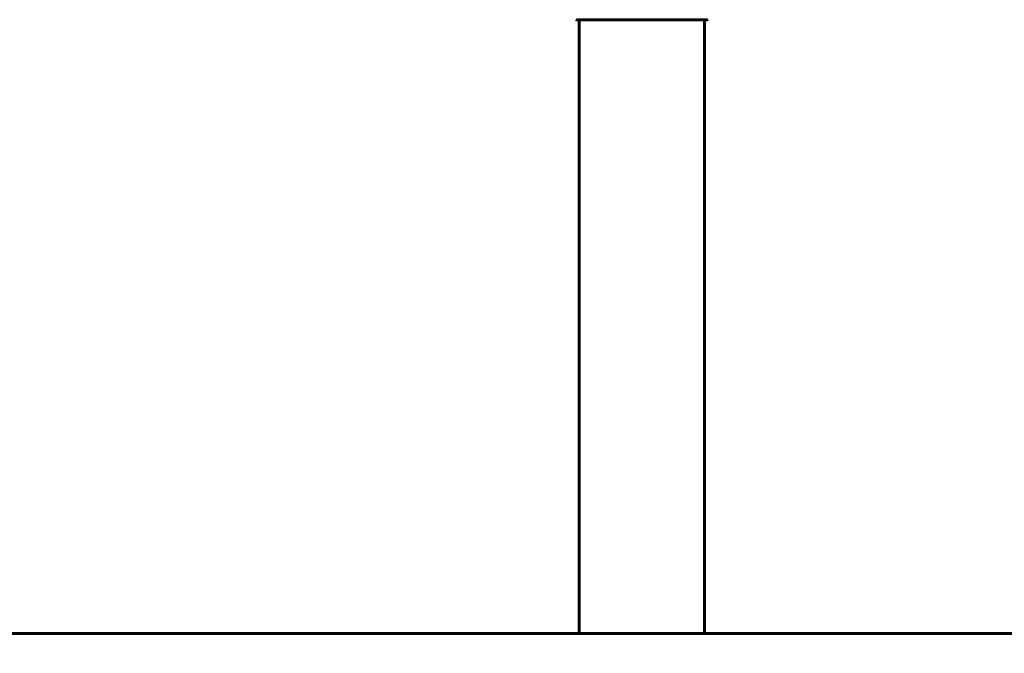
# Model space of a CAD drawing. Units: millimetres. Extents: x 8269 to 18515, y -285 to 17446.
# Drawn here: x 14562 to 15035, y 13811 to 14116 of the extents above; entities that cross this region are included whole.
import ezdxf

# ---------------------------------------------------------------- set-up
doc = ezdxf.new("R2010")
doc.units = ezdxf.units.MM
doc.header["$LTSCALE"] = 70
doc.layers.add('Widoczne (ISO)', color=7, linetype='Continuous', lineweight=60)
doc.layers.add('Wymiar (ISO)', color=116, linetype='Continuous', lineweight=18)
doc.styles.add('Tekst etykiety (ISO)', font='tahoma.ttf')
doc.dimstyles.new('Domyślne (ISO)', dxfattribs={"dimscale": 70, "dimtxt": 3.5, "dimasz": 2.5, "dimexe": 3.175, "dimexo": 0, "dimgap": 0.762, "dimtad": 1, "dimtoh": 1, "dimdec": 0, "dimrnd": 1e-08, "dimzin": 0, "dimtxsty": 'Tekst etykiety (ISO)', "dimcen": 0.09, "dimdle": 10, "dimclrd": 256, "dimclre": 256, "dimclrt": 256, "dimadec": 0, "dimazin": 0, "dimtfac": 0.714286, "dimtdec": 0, "dimtmove": 0, "dimatfit": 3, "dimfxl": 0, "dimtolj": 1, "dimtzin": 0, "dimlwd": 50, "dimlwe": 50, "dimarcsym": 0})

# ---------------------------------------------------------------- blocks, each defined once
blk = doc.blocks.new('*D6')
at = {"layer": 'Defpoints', "color": 0}
for p in [(14756.38, 14250.77), (15881.05, 13820.62), (16113.93, 13820.62)]:
    blk.add_point(p, dxfattribs=at)
at = {"layer": 'Wymiar (ISO)', "lineweight": 50}
for p, q in [((16113.93, 14425.77), (16113.93, 15243.27)), ((14756.38, 14250.77), (16336.18, 14250.77)), ((16113.93, 13820.62), (16113.93, 14250.77)), ((15881.05, 13820.62), (16336.18, 13820.62)), ((16113.93, 13645.62), (16113.93, 13470.62))]:
    blk.add_line(p, q, dxfattribs=at)
at = {"layer": 'Wymiar (ISO)'}
for points in [[(16084.76, 14425.77), (16143.09, 14425.77), (16113.93, 14250.77)], [(16084.76, 13645.62), (16143.09, 13645.62), (16113.93, 13820.62)]]:
    blk.add_solid(points, dxfattribs=at)
at = {"layer": 'Wymiar (ISO)', "lineweight": 50, "insert": (15805.38, 14924.12), "char_height": 245, "attachment_point": 2, "rotation": 90, "style": 'Tekst etykiety (ISO)'}
blk.add_mtext('\\A1;430', dxfattribs=at)

msp = doc.modelspace()

# ---------------------------------------------------------------- linework, layer by layer
at = {"layer": 'Widoczne (ISO)'}
for p, q in [((14829.68, 14116.03), (14892.28, 14116.03)), ((14830.83, 14116.03), (14830.83, 13820.62)), ((14891.13, 14116.03), (14891.13, 13820.62)), ((14381.05, 13820.62), (15881.05, 13820.62))]:
    msp.add_line(p, q, dxfattribs=at)
for centre, start, end in [((14829.68, 14117.03), 249.1867, 270), ((14892.28, 14117.03), 270, 290.8133)]:
    msp.add_arc(centre, 1, start, end, dxfattribs=at)

# ---------------------------------------------------------------- dimensions: what is measured, and where the dimension line sits
at = {"layer": 'Wymiar (ISO)', "lineweight": 50}
dim = msp.add_linear_dim(base=(16113.93, 13820.62), p1=(14756.38, 14250.77), p2=(15881.05, 13820.62), angle=90, dimstyle='Domyślne (ISO)', override={"dimtoh": 0, "dimdec": 0, "dimtp": 0, "dimtm": 0, "dimtdec": 0, "dimtofl": 1, "dimatfit": 1}, dxfattribs=at)
dim.commit()
dim.dimension.update_dxf_attribs({"geometry": '*D6', "text_midpoint": (16113.93, 14924.12), "dimtype": 160})

doc.saveas('drawing.dxf')
